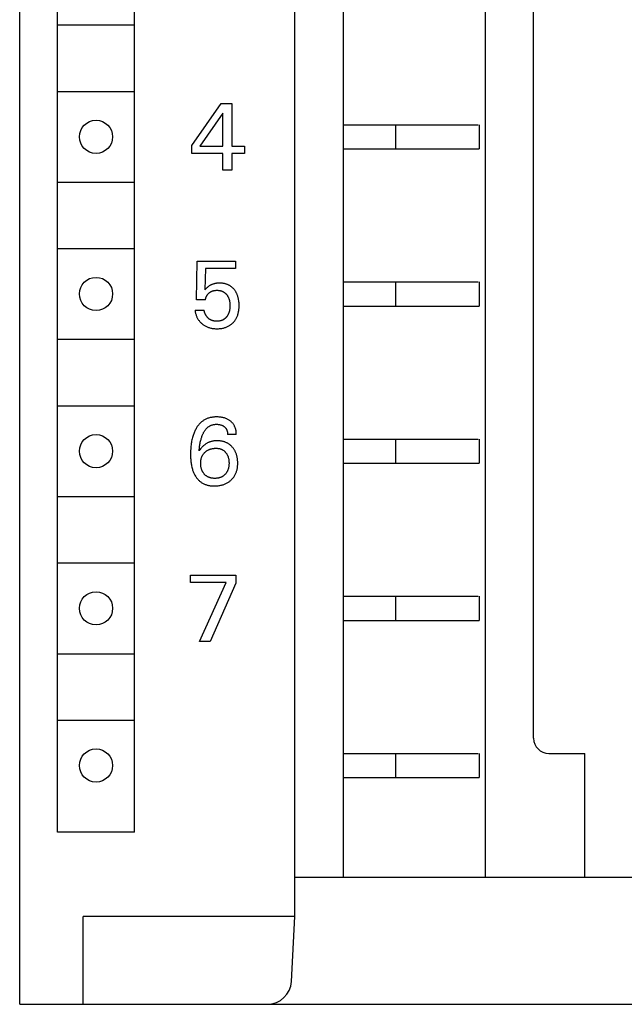
# Model space of a CAD drawing. Extents: x 0 to 594, y 0 to 420.
# Drawn here: x 148 to 168, y 223 to 256 of the extents above; entities that cross this region are included whole.
import ezdxf

# ---------------------------------------------------------------- set-up
doc = ezdxf.new("R2010")
doc.units = 0
doc.header["$LTSCALE"] = 32.67
doc.layers.add('20000_FRONT_O', color=7, linetype='CONTINUOUS')

msp = doc.modelspace()

# ---------------------------------------------------------------- linework, layer by layer
at = {"layer": '20000_FRONT_O', "color": 7, "linetype": 'CONTINUOUS'}
for p, q in [((148.155, 223.103), (148.155, 348.103)), ((157.255, 226.003), (157.255, 345.203)), ((158.855, 281.103), (158.855, 227.303)), ((165.155, 231.903), (165.155, 281.037)), ((149.405, 228.803), (149.405, 280.003)), ((151.955, 228.803), (151.955, 280.003)), ((163.555, 279.653), (163.555, 227.303)), ((149.43, 255.503), (151.93, 255.503)), ((149.43, 253.303), (151.93, 253.303)), ((153.855, 251.518), (154.825, 252.903)), ((154.825, 252.903), (155.173, 252.903)), ((155.173, 252.903), (155.173, 251.493)), ((154.878, 252.589), (154.113, 251.493)), ((154.878, 251.493), (154.878, 252.589)), ((158.855, 252.203), (163.321, 252.203)), ((160.589, 252.202), (160.589, 251.403)), ((163.355, 252.203), (163.355, 251.403)), ((153.855, 251.253), (153.855, 251.518)), ((154.113, 251.493), (154.878, 251.493)), ((155.173, 251.493), (155.589, 251.493)), ((155.589, 251.493), (155.589, 251.253)), ((154.878, 251.253), (153.855, 251.253)), ((154.878, 250.703), (154.878, 251.253)), ((155.173, 251.253), (155.173, 250.703)), ((155.589, 251.253), (155.173, 251.253)), ((158.855, 251.403), (163.355, 251.403)), ((155.173, 250.703), (154.878, 250.703)), ((149.43, 250.303), (151.93, 250.303)), ((149.43, 248.103), (151.93, 248.103)), ((154.005, 246.404), (154.024, 247.69)), ((154.024, 247.69), (155.298, 247.69)), ((155.298, 247.69), (155.298, 247.45)), ((154.3, 247.45), (154.283, 246.742)), ((155.298, 247.45), (154.3, 247.45)), ((154.523, 246.92), (154.506, 246.913)), ((154.541, 246.926), (154.523, 246.92)), ((154.558, 246.932), (154.541, 246.926)), ((154.576, 246.937), (154.558, 246.932)), ((154.594, 246.942), (154.576, 246.937)), ((154.612, 246.946), (154.594, 246.942)), ((154.63, 246.95), (154.612, 246.946)), ((154.65, 246.953), (154.63, 246.95)), ((154.67, 246.956), (154.65, 246.953)), ((154.69, 246.958), (154.67, 246.956)), ((154.71, 246.96), (154.69, 246.958)), ((154.73, 246.961), (154.71, 246.96)), ((154.75, 246.962), (154.73, 246.961)), ((154.771, 246.962), (154.75, 246.962)), ((154.79, 246.962), (154.771, 246.962)), ((154.81, 246.961), (154.79, 246.962)), ((154.83, 246.96), (154.81, 246.961)), ((154.85, 246.958), (154.83, 246.96)), ((154.869, 246.956), (154.85, 246.958)), ((154.889, 246.954), (154.869, 246.956)), ((154.908, 246.95), (154.889, 246.954)), ((154.927, 246.947), (154.908, 246.95)), ((154.947, 246.942), (154.927, 246.947)), ((154.966, 246.937), (154.947, 246.942)), ((154.983, 246.932), (154.966, 246.937)), ((155, 246.927), (154.983, 246.932)), ((155.017, 246.921), (155, 246.927)), ((155.034, 246.914), (155.017, 246.921)), ((158.855, 247.003), (163.321, 247.003)), ((160.589, 247.002), (160.589, 246.203)), ((163.355, 247.003), (163.355, 246.203)), ((154.304, 246.764), (154.283, 246.742)), ((154.325, 246.785), (154.304, 246.764)), ((154.344, 246.804), (154.325, 246.785)), ((154.364, 246.822), (154.344, 246.804)), ((154.381, 246.837), (154.364, 246.822)), ((154.371, 246.586), (154.379, 246.596)), ((154.379, 246.596), (154.388, 246.606)), ((154.4, 246.851), (154.381, 246.837)), ((154.388, 246.606), (154.397, 246.615)), ((154.397, 246.615), (154.406, 246.624)), ((154.414, 246.862), (154.4, 246.851)), ((154.406, 246.624), (154.416, 246.632)), ((154.428, 246.871), (154.414, 246.862)), ((154.416, 246.632), (154.426, 246.641)), ((154.426, 246.641), (154.436, 246.649)), ((154.443, 246.881), (154.428, 246.871)), ((154.436, 246.649), (154.446, 246.656)), ((154.459, 246.89), (154.443, 246.881)), ((154.446, 246.656), (154.457, 246.663)), ((154.457, 246.663), (154.468, 246.67)), ((154.474, 246.898), (154.459, 246.89)), ((154.468, 246.67), (154.479, 246.676)), ((154.49, 246.906), (154.474, 246.898)), ((154.479, 246.676), (154.49, 246.682)), ((154.506, 246.913), (154.49, 246.906)), ((154.49, 246.682), (154.501, 246.688)), ((154.501, 246.688), (154.513, 246.693)), ((154.513, 246.693), (154.525, 246.698)), ((154.525, 246.698), (154.537, 246.702)), ((154.537, 246.702), (154.549, 246.706)), ((154.549, 246.706), (154.562, 246.71)), ((154.562, 246.71), (154.574, 246.713)), ((154.574, 246.713), (154.587, 246.716)), ((154.587, 246.716), (154.603, 246.719)), ((154.603, 246.719), (154.619, 246.721)), ((154.619, 246.721), (154.635, 246.723)), ((154.635, 246.723), (154.651, 246.724)), ((154.651, 246.724), (154.667, 246.725)), ((154.667, 246.725), (154.683, 246.725)), ((154.683, 246.725), (154.698, 246.725)), ((154.698, 246.725), (154.713, 246.724)), ((154.713, 246.724), (154.727, 246.723)), ((154.727, 246.723), (154.742, 246.722)), ((154.742, 246.722), (154.756, 246.72)), ((154.756, 246.72), (154.77, 246.718)), ((154.77, 246.718), (154.785, 246.715)), ((154.785, 246.715), (154.799, 246.712)), ((154.799, 246.712), (154.813, 246.708)), ((154.813, 246.708), (154.826, 246.704)), ((154.826, 246.704), (154.838, 246.7)), ((154.838, 246.7), (154.851, 246.695)), ((154.851, 246.695), (154.863, 246.69)), ((154.863, 246.69), (154.875, 246.684)), ((154.875, 246.684), (154.887, 246.678)), ((154.887, 246.678), (154.899, 246.671)), ((154.899, 246.671), (154.91, 246.664)), ((154.91, 246.664), (154.921, 246.657)), ((154.921, 246.657), (154.932, 246.649)), ((154.932, 246.649), (154.943, 246.641)), ((154.943, 246.641), (154.953, 246.632)), ((154.953, 246.632), (154.963, 246.623)), ((154.963, 246.623), (154.972, 246.613)), ((154.972, 246.613), (154.982, 246.603)), ((154.982, 246.603), (154.991, 246.593)), ((154.991, 246.593), (154.999, 246.583)), ((155.05, 246.907), (155.034, 246.914)), ((155.066, 246.899), (155.05, 246.907)), ((155.082, 246.891), (155.066, 246.899)), ((155.098, 246.882), (155.082, 246.891)), ((155.113, 246.873), (155.098, 246.882)), ((155.128, 246.864), (155.113, 246.873)), ((155.143, 246.853), (155.128, 246.864)), ((155.158, 246.842), (155.143, 246.853)), ((155.172, 246.831), (155.158, 246.842)), ((155.185, 246.819), (155.172, 246.831)), ((155.198, 246.807), (155.185, 246.819)), ((155.211, 246.795), (155.198, 246.807)), ((155.224, 246.782), (155.211, 246.795)), ((155.236, 246.768), (155.224, 246.782)), ((155.248, 246.755), (155.236, 246.768)), ((155.259, 246.741), (155.248, 246.755)), ((155.27, 246.725), (155.259, 246.741)), ((155.281, 246.71), (155.27, 246.725)), ((155.292, 246.694), (155.281, 246.71)), ((155.302, 246.678), (155.292, 246.694)), ((155.311, 246.661), (155.302, 246.678)), ((155.32, 246.644), (155.311, 246.661)), ((155.329, 246.627), (155.32, 246.644)), ((155.337, 246.61), (155.329, 246.627)), ((155.345, 246.593), (155.337, 246.61)), ((154.3, 246.404), (154.005, 246.404)), ((154.3, 246.404), (154.301, 246.417)), ((154.301, 246.417), (154.303, 246.431)), ((154.303, 246.431), (154.306, 246.444)), ((154.306, 246.444), (154.309, 246.457)), ((154.309, 246.457), (154.312, 246.471)), ((154.312, 246.471), (154.316, 246.484)), ((154.316, 246.484), (154.321, 246.497)), ((154.321, 246.497), (154.326, 246.509)), ((154.326, 246.509), (154.331, 246.52)), ((154.331, 246.52), (154.336, 246.532)), ((154.336, 246.532), (154.342, 246.543)), ((154.342, 246.543), (154.349, 246.554)), ((154.349, 246.554), (154.356, 246.565)), ((154.356, 246.565), (154.363, 246.576)), ((154.363, 246.576), (154.371, 246.586)), ((154.999, 246.583), (155.008, 246.572)), ((155.008, 246.572), (155.016, 246.56)), ((155.016, 246.56), (155.025, 246.548)), ((155.025, 246.548), (155.032, 246.536)), ((155.032, 246.536), (155.04, 246.524)), ((155.04, 246.524), (155.047, 246.511)), ((155.047, 246.511), (155.054, 246.498)), ((155.054, 246.498), (155.06, 246.485)), ((155.06, 246.485), (155.066, 246.472)), ((155.066, 246.472), (155.072, 246.458)), ((155.072, 246.458), (155.077, 246.443)), ((155.077, 246.443), (155.082, 246.429)), ((155.082, 246.429), (155.086, 246.414)), ((155.086, 246.414), (155.091, 246.399)), ((155.091, 246.399), (155.094, 246.384)), ((155.094, 246.384), (155.098, 246.369)), ((155.098, 246.369), (155.101, 246.354)), ((155.101, 246.354), (155.104, 246.335)), ((155.104, 246.335), (155.106, 246.315)), ((155.106, 246.315), (155.109, 246.296)), ((155.109, 246.296), (155.11, 246.277)), ((155.11, 246.277), (155.111, 246.257)), ((155.353, 246.572), (155.345, 246.593)), ((155.361, 246.55), (155.353, 246.572)), ((155.368, 246.528), (155.361, 246.55)), ((155.375, 246.507), (155.368, 246.528)), ((155.381, 246.485), (155.375, 246.507)), ((155.387, 246.462), (155.381, 246.485)), ((155.392, 246.44), (155.387, 246.462)), ((155.396, 246.418), (155.392, 246.44)), ((155.402, 246.377), (155.396, 246.418)), ((155.406, 246.345), (155.402, 246.377)), ((155.41, 246.313), (155.406, 246.345)), ((155.412, 246.28), (155.41, 246.313)), ((155.413, 246.248), (155.412, 246.28)), ((153.955, 246.069), (153.958, 246.046)), ((153.955, 246.069), (154.256, 246.069)), ((153.958, 246.046), (153.961, 246.023)), ((153.961, 246.023), (153.965, 246.001)), ((153.965, 246.001), (153.97, 245.978)), ((153.97, 245.978), (153.975, 245.956)), ((153.975, 245.956), (153.981, 245.934)), ((154.258, 246.056), (154.256, 246.069)), ((154.26, 246.043), (154.258, 246.056)), ((154.262, 246.031), (154.26, 246.043)), ((154.265, 246.018), (154.262, 246.031)), ((154.269, 246.006), (154.265, 246.018)), ((154.272, 245.993), (154.269, 246.006)), ((154.276, 245.981), (154.272, 245.993)), ((154.281, 245.969), (154.276, 245.981)), ((154.286, 245.956), (154.281, 245.969)), ((154.291, 245.944), (154.286, 245.956)), ((154.296, 245.933), (154.291, 245.944)), ((155.061, 245.948), (155.055, 245.935)), ((155.066, 245.962), (155.061, 245.948)), ((155.072, 245.976), (155.066, 245.962)), ((155.078, 245.991), (155.072, 245.976)), ((155.082, 246.006), (155.078, 245.991)), ((155.087, 246.021), (155.082, 246.006)), ((155.091, 246.036), (155.087, 246.021)), ((155.095, 246.051), (155.091, 246.036)), ((155.098, 246.066), (155.095, 246.051)), ((155.101, 246.081), (155.098, 246.066)), ((155.104, 246.099), (155.101, 246.081)), ((155.106, 246.118), (155.104, 246.099)), ((155.108, 246.136), (155.106, 246.118)), ((155.11, 246.156), (155.108, 246.136)), ((155.111, 246.177), (155.11, 246.156)), ((155.111, 246.257), (155.112, 246.238)), ((155.112, 246.198), (155.111, 246.177)), ((155.112, 246.238), (155.112, 246.218)), ((155.112, 246.218), (155.112, 246.198)), ((155.374, 245.929), (155.381, 245.953)), ((155.381, 245.953), (155.387, 245.976)), ((155.387, 245.976), (155.392, 246)), ((155.392, 246), (155.397, 246.027)), ((155.397, 246.027), (155.402, 246.053)), ((155.402, 246.053), (155.405, 246.08)), ((155.405, 246.08), (155.408, 246.107)), ((155.408, 246.107), (155.41, 246.134)), ((155.41, 246.134), (155.412, 246.161)), ((155.412, 246.161), (155.413, 246.188)), ((155.413, 246.215), (155.413, 246.248)), ((155.413, 246.188), (155.413, 246.215)), ((158.855, 246.203), (163.355, 246.203)), ((153.981, 245.934), (153.988, 245.912)), ((153.988, 245.912), (153.996, 245.89)), ((153.996, 245.89), (154.003, 245.87)), ((154.003, 245.87), (154.011, 245.85)), ((154.011, 245.85), (154.02, 245.83)), ((154.02, 245.83), (154.03, 245.811)), ((154.03, 245.811), (154.04, 245.792)), ((154.04, 245.792), (154.051, 245.774)), ((154.051, 245.774), (154.062, 245.756)), ((154.062, 245.756), (154.075, 245.738)), ((154.075, 245.738), (154.087, 245.721)), ((154.087, 245.721), (154.101, 245.704)), ((154.101, 245.704), (154.115, 245.688)), ((154.115, 245.688), (154.129, 245.672)), ((154.129, 245.672), (154.144, 245.656)), ((154.144, 245.656), (154.16, 245.641)), ((154.16, 245.641), (154.176, 245.627)), ((154.176, 245.627), (154.192, 245.613)), ((154.302, 245.921), (154.296, 245.933)), ((154.309, 245.909), (154.302, 245.921)), ((154.315, 245.898), (154.309, 245.909)), ((154.322, 245.887), (154.315, 245.898)), ((154.329, 245.876), (154.322, 245.887)), ((154.337, 245.865), (154.329, 245.876)), ((154.345, 245.855), (154.337, 245.865)), ((154.353, 245.845), (154.345, 245.855)), ((154.361, 245.835), (154.353, 245.845)), ((154.369, 245.826), (154.361, 245.835)), ((154.378, 245.816), (154.369, 245.826)), ((154.387, 245.808), (154.378, 245.816)), ((154.396, 245.799), (154.387, 245.808)), ((154.406, 245.791), (154.396, 245.799)), ((154.416, 245.783), (154.406, 245.791)), ((154.426, 245.775), (154.416, 245.783)), ((154.436, 245.768), (154.426, 245.775)), ((154.447, 245.761), (154.436, 245.768)), ((154.457, 245.755), (154.447, 245.761)), ((154.468, 245.749), (154.457, 245.755)), ((154.479, 245.743), (154.468, 245.749)), ((154.491, 245.737), (154.479, 245.743)), ((154.503, 245.732), (154.491, 245.737)), ((154.515, 245.728), (154.503, 245.732)), ((154.528, 245.724), (154.515, 245.728)), ((154.54, 245.72), (154.528, 245.724)), ((154.553, 245.717), (154.54, 245.72)), ((154.566, 245.714), (154.553, 245.717)), ((154.578, 245.711), (154.566, 245.714)), ((154.591, 245.709), (154.578, 245.711)), ((154.604, 245.707), (154.591, 245.709)), ((154.618, 245.705), (154.604, 245.707)), ((154.631, 245.704), (154.618, 245.705)), ((154.644, 245.703), (154.631, 245.704)), ((154.657, 245.703), (154.644, 245.703)), ((154.67, 245.702), (154.657, 245.703)), ((154.683, 245.702), (154.67, 245.702)), ((154.698, 245.702), (154.683, 245.702)), ((154.713, 245.703), (154.698, 245.702)), ((154.728, 245.704), (154.713, 245.703)), ((154.742, 245.705), (154.728, 245.704)), ((154.757, 245.707), (154.742, 245.705)), ((154.771, 245.71), (154.757, 245.707)), ((154.786, 245.712), (154.771, 245.71)), ((154.8, 245.716), (154.786, 245.712)), ((154.814, 245.72), (154.8, 245.716)), ((154.825, 245.723), (154.814, 245.72)), ((154.837, 245.727), (154.825, 245.723)), ((154.848, 245.732), (154.837, 245.727)), ((154.859, 245.736), (154.848, 245.732)), ((154.87, 245.741), (154.859, 245.736)), ((154.881, 245.747), (154.87, 245.741)), ((154.892, 245.753), (154.881, 245.747)), ((154.902, 245.759), (154.892, 245.753)), ((154.913, 245.765), (154.902, 245.759)), ((154.923, 245.772), (154.913, 245.765)), ((154.932, 245.78), (154.923, 245.772)), ((154.942, 245.787), (154.932, 245.78)), ((154.951, 245.795), (154.942, 245.787)), ((154.961, 245.804), (154.951, 245.795)), ((154.969, 245.812), (154.961, 245.804)), ((154.978, 245.821), (154.969, 245.812)), ((154.986, 245.831), (154.978, 245.821)), ((154.994, 245.84), (154.986, 245.831)), ((155.002, 245.85), (154.994, 245.84)), ((155.009, 245.86), (155.002, 245.85)), ((155.018, 245.872), (155.009, 245.86)), ((155.026, 245.884), (155.018, 245.872)), ((155.034, 245.896), (155.026, 245.884)), ((155.041, 245.909), (155.034, 245.896)), ((155.048, 245.922), (155.041, 245.909)), ((155.055, 245.935), (155.048, 245.922)), ((155.162, 245.606), (155.178, 245.619)), ((155.178, 245.619), (155.193, 245.633)), ((155.193, 245.633), (155.208, 245.648)), ((155.208, 245.648), (155.223, 245.663)), ((155.223, 245.663), (155.238, 245.681)), ((155.238, 245.681), (155.253, 245.698)), ((155.253, 245.698), (155.268, 245.717)), ((155.268, 245.717), (155.281, 245.736)), ((155.281, 245.736), (155.294, 245.755)), ((155.294, 245.755), (155.306, 245.775)), ((155.306, 245.775), (155.318, 245.795)), ((155.318, 245.795), (155.329, 245.816)), ((155.329, 245.816), (155.339, 245.838)), ((155.339, 245.838), (155.349, 245.86)), ((155.349, 245.86), (155.358, 245.883)), ((155.358, 245.883), (155.366, 245.906)), ((155.366, 245.906), (155.374, 245.929)), ((154.192, 245.613), (154.211, 245.598)), ((154.211, 245.598), (154.231, 245.584)), ((154.231, 245.584), (154.25, 245.571)), ((154.25, 245.571), (154.271, 245.558)), ((154.271, 245.558), (154.292, 245.546)), ((154.292, 245.546), (154.313, 245.535)), ((154.313, 245.535), (154.334, 245.524)), ((154.334, 245.524), (154.357, 245.514)), ((154.357, 245.514), (154.38, 245.505)), ((154.38, 245.505), (154.403, 245.496)), ((154.403, 245.496), (154.426, 245.489)), ((154.426, 245.489), (154.45, 245.482)), ((154.45, 245.482), (154.474, 245.476)), ((154.474, 245.476), (154.498, 245.471)), ((154.498, 245.471), (154.524, 245.466)), ((154.524, 245.466), (154.55, 245.462)), ((154.55, 245.462), (154.577, 245.458)), ((154.577, 245.458), (154.603, 245.456)), ((154.603, 245.456), (154.63, 245.454)), ((154.63, 245.454), (154.657, 245.453)), ((154.657, 245.453), (154.683, 245.453)), ((154.683, 245.453), (154.71, 245.453)), ((154.71, 245.453), (154.737, 245.454)), ((154.737, 245.454), (154.764, 245.456)), ((154.764, 245.456), (154.79, 245.458)), ((154.79, 245.458), (154.817, 245.461)), ((154.817, 245.461), (154.843, 245.465)), ((154.843, 245.465), (154.87, 245.47)), ((154.87, 245.47), (154.896, 245.476)), ((154.896, 245.476), (154.919, 245.482)), ((154.919, 245.482), (154.943, 245.489)), ((154.943, 245.489), (154.966, 245.496)), ((154.966, 245.496), (154.988, 245.505)), ((154.988, 245.505), (155.011, 245.514)), ((155.011, 245.514), (155.033, 245.524)), ((155.033, 245.524), (155.054, 245.535)), ((155.054, 245.535), (155.076, 245.546)), ((155.076, 245.546), (155.094, 245.557)), ((155.094, 245.557), (155.111, 245.568)), ((155.111, 245.568), (155.129, 245.58)), ((155.129, 245.58), (155.145, 245.593)), ((155.145, 245.593), (155.162, 245.606)), ((149.43, 245.103), (151.93, 245.103)), ((149.43, 242.903), (151.93, 242.903)), ((154.169, 242.369), (154.151, 242.353)), ((154.188, 242.384), (154.169, 242.369)), ((154.208, 242.399), (154.188, 242.384)), ((154.228, 242.413), (154.208, 242.399)), ((154.248, 242.426), (154.228, 242.413)), ((154.269, 242.439), (154.248, 242.426)), ((154.291, 242.45), (154.269, 242.439)), ((154.313, 242.461), (154.291, 242.45)), ((154.335, 242.472), (154.313, 242.461)), ((154.357, 242.481), (154.335, 242.472)), ((154.38, 242.49), (154.357, 242.481)), ((154.405, 242.498), (154.38, 242.49)), ((154.43, 242.506), (154.405, 242.498)), ((154.456, 242.512), (154.43, 242.506)), ((154.481, 242.518), (154.456, 242.512)), ((154.507, 242.522), (154.481, 242.518)), ((154.533, 242.526), (154.507, 242.522)), ((154.559, 242.53), (154.533, 242.526)), ((154.586, 242.532), (154.559, 242.53)), ((154.612, 242.534), (154.586, 242.532)), ((154.638, 242.535), (154.612, 242.534)), ((154.664, 242.535), (154.638, 242.535)), ((154.695, 242.535), (154.664, 242.535)), ((154.726, 242.534), (154.695, 242.535)), ((154.756, 242.532), (154.726, 242.534)), ((154.787, 242.529), (154.756, 242.532)), ((154.817, 242.525), (154.787, 242.529)), ((154.847, 242.52), (154.817, 242.525)), ((154.874, 242.514), (154.847, 242.52)), ((154.9, 242.508), (154.874, 242.514)), ((154.927, 242.5), (154.9, 242.508)), ((154.953, 242.492), (154.927, 242.5)), ((154.978, 242.483), (154.953, 242.492)), ((155.003, 242.472), (154.978, 242.483)), ((155.023, 242.463), (155.003, 242.472)), ((155.042, 242.453), (155.023, 242.463)), ((155.061, 242.443), (155.042, 242.453)), ((155.08, 242.431), (155.061, 242.443)), ((155.098, 242.419), (155.08, 242.431)), ((155.115, 242.407), (155.098, 242.419)), ((155.132, 242.393), (155.115, 242.407)), ((155.147, 242.381), (155.132, 242.393)), ((155.162, 242.367), (155.147, 242.381)), ((155.176, 242.353), (155.162, 242.367)), ((153.935, 242.04), (153.923, 242.01)), ((153.948, 242.068), (153.935, 242.04)), ((153.962, 242.097), (153.948, 242.068)), ((153.977, 242.125), (153.962, 242.097)), ((153.99, 242.148), (153.977, 242.125)), ((154.003, 242.171), (153.99, 242.148)), ((154.017, 242.193), (154.003, 242.171)), ((154.031, 242.215), (154.017, 242.193)), ((154.046, 242.236), (154.031, 242.215)), ((154.062, 242.257), (154.046, 242.236)), ((154.079, 242.278), (154.062, 242.257)), ((154.096, 242.297), (154.079, 242.278)), ((154.113, 242.317), (154.096, 242.297)), ((154.132, 242.335), (154.113, 242.317)), ((154.151, 242.353), (154.132, 242.335)), ((154.24, 242.017), (154.25, 242.034)), ((154.25, 242.034), (154.259, 242.05)), ((154.259, 242.05), (154.269, 242.066)), ((154.269, 242.066), (154.279, 242.082)), ((154.279, 242.082), (154.29, 242.097)), ((154.29, 242.097), (154.302, 242.112)), ((154.302, 242.112), (154.314, 242.127)), ((154.314, 242.127), (154.326, 242.141)), ((154.326, 242.141), (154.339, 242.155)), ((154.339, 242.155), (154.349, 242.166)), ((154.349, 242.166), (154.36, 242.176)), ((154.36, 242.176), (154.372, 242.186)), ((154.372, 242.186), (154.383, 242.196)), ((154.383, 242.196), (154.395, 242.205)), ((154.395, 242.205), (154.407, 242.214)), ((154.407, 242.214), (154.42, 242.222)), ((154.42, 242.222), (154.432, 242.23)), ((154.432, 242.23), (154.445, 242.238)), ((154.445, 242.238), (154.459, 242.245)), ((154.459, 242.245), (154.472, 242.252)), ((154.472, 242.252), (154.486, 242.258)), ((154.486, 242.258), (154.501, 242.264)), ((154.501, 242.264), (154.517, 242.269)), ((154.517, 242.269), (154.533, 242.274)), ((154.533, 242.274), (154.549, 242.278)), ((154.549, 242.278), (154.565, 242.282)), ((154.565, 242.282), (154.581, 242.285)), ((154.581, 242.285), (154.598, 242.287)), ((154.598, 242.287), (154.615, 242.289)), ((154.615, 242.289), (154.631, 242.291)), ((154.631, 242.291), (154.648, 242.292)), ((154.648, 242.292), (154.664, 242.292)), ((154.664, 242.292), (154.682, 242.292)), ((154.682, 242.292), (154.699, 242.291)), ((154.699, 242.291), (154.717, 242.29)), ((154.717, 242.29), (154.734, 242.288)), ((154.734, 242.288), (154.752, 242.286)), ((154.752, 242.286), (154.769, 242.283)), ((154.769, 242.283), (154.784, 242.279)), ((154.784, 242.279), (154.799, 242.275)), ((154.799, 242.275), (154.814, 242.271)), ((154.814, 242.271), (154.828, 242.266)), ((154.828, 242.266), (154.843, 242.26)), ((154.843, 242.26), (154.857, 242.254)), ((154.857, 242.254), (154.87, 242.247)), ((154.87, 242.247), (154.883, 242.24)), ((154.883, 242.24), (154.895, 242.233)), ((154.895, 242.233), (154.907, 242.224)), ((154.907, 242.224), (154.918, 242.216)), ((154.918, 242.216), (154.929, 242.206)), ((154.929, 242.206), (154.939, 242.198)), ((154.939, 242.198), (154.948, 242.189)), ((154.948, 242.189), (154.957, 242.179)), ((154.957, 242.179), (154.965, 242.17)), ((154.965, 242.17), (154.973, 242.16)), ((154.973, 242.16), (154.98, 242.149)), ((154.98, 242.149), (154.987, 242.139)), ((154.987, 242.139), (154.993, 242.127)), ((154.993, 242.127), (154.999, 242.116)), ((154.999, 242.116), (155.004, 242.104)), ((155.004, 242.104), (155.009, 242.091)), ((155.009, 242.091), (155.014, 242.079)), ((155.014, 242.079), (155.018, 242.067)), ((155.018, 242.067), (155.021, 242.054)), ((155.021, 242.054), (155.024, 242.039)), ((155.024, 242.039), (155.027, 242.025)), ((155.189, 242.339), (155.176, 242.353)), ((155.202, 242.324), (155.189, 242.339)), ((155.214, 242.309), (155.202, 242.324)), ((155.226, 242.293), (155.214, 242.309)), ((155.237, 242.276), (155.226, 242.293)), ((155.247, 242.259), (155.237, 242.276)), ((155.257, 242.242), (155.247, 242.259)), ((155.266, 242.224), (155.257, 242.242)), ((155.274, 242.206), (155.266, 242.224)), ((155.282, 242.187), (155.274, 242.206)), ((155.288, 242.168), (155.282, 242.187)), ((155.294, 242.149), (155.288, 242.168)), ((155.3, 242.129), (155.294, 242.149)), ((155.306, 242.104), (155.3, 242.129)), ((155.311, 242.079), (155.306, 242.104)), ((155.315, 242.054), (155.311, 242.079)), ((155.318, 242.028), (155.315, 242.054)), ((153.843, 241.733), (153.836, 241.693)), ((153.852, 241.773), (153.843, 241.733)), ((153.861, 241.812), (153.852, 241.773)), ((153.871, 241.852), (153.861, 241.812)), ((153.882, 241.891), (153.871, 241.852)), ((153.891, 241.921), (153.882, 241.891)), ((153.901, 241.951), (153.891, 241.921)), ((153.912, 241.981), (153.901, 241.951)), ((153.923, 242.01), (153.912, 241.981)), ((154.13, 241.699), (154.137, 241.73)), ((154.137, 241.73), (154.145, 241.762)), ((154.145, 241.762), (154.153, 241.793)), ((154.153, 241.793), (154.162, 241.824)), ((154.162, 241.824), (154.169, 241.847)), ((154.169, 241.847), (154.177, 241.87)), ((154.177, 241.87), (154.185, 241.893)), ((154.185, 241.893), (154.194, 241.916)), ((154.194, 241.916), (154.203, 241.939)), ((154.203, 241.939), (154.213, 241.961)), ((154.213, 241.961), (154.223, 241.983)), ((154.223, 241.983), (154.232, 242)), ((154.232, 242), (154.24, 242.017)), ((154.447, 241.709), (154.428, 241.701)), ((154.467, 241.715), (154.447, 241.709)), ((154.488, 241.722), (154.467, 241.715)), ((154.508, 241.727), (154.488, 241.722)), ((154.529, 241.732), (154.508, 241.727)), ((154.551, 241.736), (154.529, 241.732)), ((154.572, 241.74), (154.551, 241.736)), ((154.594, 241.743), (154.572, 241.74)), ((154.615, 241.745), (154.594, 241.743)), ((154.637, 241.746), (154.615, 241.745)), ((154.658, 241.747), (154.637, 241.746)), ((154.68, 241.748), (154.658, 241.747)), ((154.702, 241.748), (154.68, 241.748)), ((154.725, 241.747), (154.702, 241.748)), ((154.747, 241.746), (154.725, 241.747)), ((154.769, 241.744), (154.747, 241.746)), ((154.792, 241.741), (154.769, 241.744)), ((154.814, 241.738), (154.792, 241.741)), ((154.836, 241.734), (154.814, 241.738)), ((154.858, 241.73), (154.836, 241.734)), ((154.879, 241.724), (154.858, 241.73)), ((154.899, 241.719), (154.879, 241.724)), ((154.919, 241.713), (154.899, 241.719)), ((154.938, 241.706), (154.919, 241.713)), ((155.027, 242.025), (155.029, 242.01)), ((155.029, 242.01), (155.031, 241.996)), ((155.031, 241.996), (155.032, 241.981)), ((155.032, 241.981), (155.032, 241.967)), ((155.032, 241.967), (155.032, 241.952)), ((155.321, 241.952), (155.032, 241.952)), ((155.32, 242.003), (155.318, 242.028)), ((155.321, 241.977), (155.32, 242.003)), ((155.321, 241.952), (155.321, 241.977)), ((158.855, 241.803), (163.321, 241.803)), ((160.589, 241.802), (160.589, 241.003)), ((163.355, 241.803), (163.355, 241.003)), ((153.807, 241.384), (153.806, 241.339)), ((153.808, 241.43), (153.807, 241.384)), ((153.811, 241.476), (153.808, 241.43)), ((153.815, 241.522), (153.811, 241.476)), ((153.819, 241.568), (153.815, 241.522)), ((153.824, 241.613), (153.819, 241.568)), ((153.83, 241.653), (153.824, 241.613)), ((153.836, 241.693), (153.83, 241.653)), ((154.094, 241.419), (154.097, 241.455)), ((154.104, 241.434), (154.094, 241.419)), ((154.097, 241.455), (154.1, 241.491)), ((154.1, 241.491), (154.104, 241.527)), ((154.104, 241.527), (154.108, 241.563)), ((154.114, 241.449), (154.104, 241.434)), ((154.108, 241.563), (154.113, 241.6)), ((154.113, 241.6), (154.119, 241.635)), ((154.137, 241.48), (154.114, 241.449)), ((154.119, 241.635), (154.124, 241.667)), ((154.124, 241.667), (154.13, 241.699)), ((154.164, 241.511), (154.137, 241.48)), ((154.179, 241.527), (154.164, 241.511)), ((154.195, 241.543), (154.179, 241.527)), ((154.211, 241.559), (154.195, 241.543)), ((154.227, 241.574), (154.211, 241.559)), ((154.244, 241.589), (154.227, 241.574)), ((154.261, 241.603), (154.244, 241.589)), ((154.279, 241.617), (154.261, 241.603)), ((154.297, 241.63), (154.279, 241.617)), ((154.316, 241.643), (154.297, 241.63)), ((154.297, 241.38), (154.309, 241.39)), ((154.309, 241.39), (154.322, 241.399)), ((154.333, 241.654), (154.316, 241.643)), ((154.322, 241.399), (154.335, 241.409)), ((154.352, 241.664), (154.333, 241.654)), ((154.335, 241.409), (154.348, 241.417)), ((154.348, 241.417), (154.361, 241.426)), ((154.37, 241.675), (154.352, 241.664)), ((154.361, 241.426), (154.375, 241.434)), ((154.389, 241.684), (154.37, 241.675)), ((154.375, 241.434), (154.388, 241.441)), ((154.388, 241.441), (154.403, 241.448)), ((154.408, 241.693), (154.389, 241.684)), ((154.403, 241.448), (154.418, 241.455)), ((154.428, 241.701), (154.408, 241.693)), ((154.418, 241.455), (154.433, 241.461)), ((154.433, 241.461), (154.449, 241.466)), ((154.449, 241.466), (154.464, 241.472)), ((154.464, 241.472), (154.48, 241.476)), ((154.48, 241.476), (154.496, 241.48)), ((154.496, 241.48), (154.512, 241.484)), ((154.512, 241.484), (154.53, 241.488)), ((154.53, 241.488), (154.548, 241.491)), ((154.548, 241.491), (154.566, 241.493)), ((154.566, 241.493), (154.584, 241.495)), ((154.584, 241.495), (154.602, 241.497)), ((154.602, 241.497), (154.62, 241.498)), ((154.62, 241.498), (154.638, 241.498)), ((154.638, 241.498), (154.657, 241.498)), ((154.657, 241.498), (154.673, 241.498)), ((154.673, 241.498), (154.689, 241.497)), ((154.689, 241.497), (154.705, 241.496)), ((154.705, 241.496), (154.721, 241.494)), ((154.721, 241.494), (154.737, 241.492)), ((154.737, 241.492), (154.753, 241.489)), ((154.753, 241.489), (154.769, 241.486)), ((154.769, 241.486), (154.784, 241.482)), ((154.784, 241.482), (154.797, 241.478)), ((154.797, 241.478), (154.809, 241.474)), ((154.809, 241.474), (154.822, 241.47)), ((154.822, 241.47), (154.834, 241.465)), ((154.834, 241.465), (154.846, 241.459)), ((154.846, 241.459), (154.857, 241.453)), ((154.857, 241.453), (154.869, 241.447)), ((154.869, 241.447), (154.88, 241.44)), ((154.88, 241.44), (154.891, 241.433)), ((154.891, 241.433), (154.903, 241.425)), ((154.903, 241.425), (154.915, 241.416)), ((154.915, 241.416), (154.926, 241.406)), ((154.926, 241.406), (154.937, 241.396)), ((154.937, 241.396), (154.947, 241.386)), ((154.957, 241.699), (154.938, 241.706)), ((154.947, 241.386), (154.957, 241.375)), ((154.976, 241.691), (154.957, 241.699)), ((154.995, 241.683), (154.976, 241.691)), ((155.013, 241.674), (154.995, 241.683)), ((155.031, 241.664), (155.013, 241.674)), ((155.049, 241.654), (155.031, 241.664)), ((155.066, 241.643), (155.049, 241.654)), ((155.083, 241.631), (155.066, 241.643)), ((155.099, 241.619), (155.083, 241.631)), ((155.115, 241.607), (155.099, 241.619)), ((155.131, 241.593), (155.115, 241.607)), ((155.146, 241.58), (155.131, 241.593)), ((155.16, 241.566), (155.146, 241.58)), ((155.175, 241.551), (155.16, 241.566)), ((155.188, 241.536), (155.175, 241.551)), ((155.201, 241.521), (155.188, 241.536)), ((155.214, 241.505), (155.201, 241.521)), ((155.226, 241.49), (155.214, 241.505)), ((155.237, 241.473), (155.226, 241.49)), ((155.249, 241.457), (155.237, 241.473)), ((155.259, 241.44), (155.249, 241.457)), ((155.269, 241.423), (155.259, 241.44)), ((155.279, 241.406), (155.269, 241.423)), ((155.288, 241.388), (155.279, 241.406)), ((155.298, 241.367), (155.288, 241.388)), ((153.806, 241.339), (153.805, 241.293)), ((153.805, 241.293), (153.806, 241.253)), ((153.806, 241.253), (153.807, 241.213)), ((153.807, 241.213), (153.809, 241.173)), ((153.809, 241.173), (153.811, 241.133)), ((153.811, 241.133), (153.814, 241.094)), ((153.814, 241.094), (153.818, 241.054)), ((154.143, 241.042), (154.144, 241.06)), ((154.144, 241.06), (154.146, 241.078)), ((154.146, 241.078), (154.148, 241.096)), ((154.148, 241.096), (154.151, 241.113)), ((154.151, 241.113), (154.154, 241.131)), ((154.154, 241.131), (154.158, 241.149)), ((154.158, 241.149), (154.162, 241.164)), ((154.162, 241.164), (154.167, 241.18)), ((154.167, 241.18), (154.172, 241.196)), ((154.172, 241.196), (154.178, 241.211)), ((154.178, 241.211), (154.184, 241.226)), ((154.184, 241.226), (154.191, 241.241)), ((154.191, 241.241), (154.198, 241.255)), ((154.198, 241.255), (154.206, 241.27)), ((154.206, 241.27), (154.214, 241.283)), ((154.214, 241.283), (154.223, 241.297)), ((154.223, 241.297), (154.232, 241.31)), ((154.232, 241.31), (154.242, 241.322)), ((154.242, 241.322), (154.252, 241.335)), ((154.252, 241.335), (154.263, 241.346)), ((154.263, 241.346), (154.274, 241.358)), ((154.274, 241.358), (154.286, 241.369)), ((154.286, 241.369), (154.297, 241.38)), ((154.957, 241.375), (154.967, 241.363)), ((154.967, 241.363), (154.976, 241.352)), ((154.976, 241.352), (154.986, 241.339)), ((154.986, 241.339), (154.995, 241.326)), ((154.995, 241.326), (155.004, 241.312)), ((155.004, 241.312), (155.012, 241.298)), ((155.012, 241.298), (155.02, 241.284)), ((155.02, 241.284), (155.027, 241.269)), ((155.027, 241.269), (155.033, 241.255)), ((155.033, 241.255), (155.04, 241.239)), ((155.04, 241.239), (155.046, 241.222)), ((155.046, 241.222), (155.051, 241.206)), ((155.051, 241.206), (155.056, 241.19)), ((155.056, 241.19), (155.061, 241.173)), ((155.061, 241.173), (155.064, 241.156)), ((155.064, 241.156), (155.068, 241.139)), ((155.068, 241.139), (155.071, 241.12)), ((155.071, 241.12), (155.074, 241.101)), ((155.074, 241.101), (155.076, 241.082)), ((155.076, 241.082), (155.077, 241.063)), ((155.077, 241.063), (155.078, 241.044)), ((155.307, 241.346), (155.298, 241.367)), ((155.316, 241.324), (155.307, 241.346)), ((155.323, 241.302), (155.316, 241.324)), ((155.33, 241.28), (155.323, 241.302)), ((155.337, 241.257), (155.33, 241.28)), ((155.343, 241.235), (155.337, 241.257)), ((155.348, 241.212), (155.343, 241.235)), ((155.353, 241.187), (155.348, 241.212)), ((155.357, 241.162), (155.353, 241.187)), ((155.36, 241.137), (155.357, 241.162)), ((155.363, 241.111), (155.36, 241.137)), ((155.365, 241.086), (155.363, 241.111)), ((155.366, 241.06), (155.365, 241.086)), ((155.367, 241.034), (155.366, 241.06)), ((153.818, 241.054), (153.823, 241.015)), ((153.823, 241.015), (153.829, 240.98)), ((153.829, 240.98), (153.834, 240.946)), ((153.834, 240.946), (153.841, 240.912)), ((153.841, 240.912), (153.849, 240.878)), ((153.849, 240.878), (153.857, 240.844)), ((153.857, 240.844), (153.867, 240.81)), ((153.867, 240.81), (153.877, 240.777)), ((153.877, 240.777), (153.886, 240.751)), ((153.886, 240.751), (153.896, 240.726)), ((154.142, 241.024), (154.143, 241.042)), ((154.142, 241.006), (154.142, 241.024)), ((154.142, 240.986), (154.142, 241.006)), ((154.143, 240.966), (154.142, 240.986)), ((154.144, 240.945), (154.143, 240.966)), ((154.146, 240.925), (154.144, 240.945)), ((154.149, 240.906), (154.146, 240.925)), ((154.152, 240.886), (154.149, 240.906)), ((154.155, 240.866), (154.152, 240.886)), ((154.159, 240.85), (154.155, 240.866)), ((154.163, 240.835), (154.159, 240.85)), ((154.167, 240.82), (154.163, 240.835)), ((154.172, 240.805), (154.167, 240.82)), ((154.177, 240.79), (154.172, 240.805)), ((154.183, 240.775), (154.177, 240.79)), ((154.189, 240.76), (154.183, 240.775)), ((154.195, 240.746), (154.189, 240.76)), ((154.202, 240.732), (154.195, 240.746)), ((154.21, 240.719), (154.202, 240.732)), ((155.019, 240.73), (155.012, 240.717)), ((155.026, 240.744), (155.019, 240.73)), ((155.033, 240.758), (155.026, 240.744)), ((155.039, 240.773), (155.033, 240.758)), ((155.044, 240.788), (155.039, 240.773)), ((155.05, 240.803), (155.044, 240.788)), ((155.054, 240.818), (155.05, 240.803)), ((155.059, 240.833), (155.054, 240.818)), ((155.062, 240.849), (155.059, 240.833)), ((155.066, 240.864), (155.062, 240.849)), ((155.07, 240.884), (155.066, 240.864)), ((155.073, 240.904), (155.07, 240.884)), ((155.075, 240.925), (155.073, 240.904)), ((155.077, 240.945), (155.075, 240.925)), ((155.078, 240.965), (155.077, 240.945)), ((155.078, 241.044), (155.079, 241.025)), ((155.079, 240.985), (155.078, 240.965)), ((155.079, 241.025), (155.079, 241.006)), ((155.079, 241.006), (155.079, 240.985)), ((155.323, 240.718), (155.331, 240.742)), ((155.331, 240.742), (155.338, 240.766)), ((155.338, 240.766), (155.344, 240.79)), ((155.344, 240.79), (155.35, 240.817)), ((155.35, 240.817), (155.355, 240.844)), ((155.355, 240.844), (155.359, 240.871)), ((155.359, 240.871), (155.362, 240.899)), ((155.362, 240.899), (155.365, 240.926)), ((155.365, 240.926), (155.366, 240.954)), ((155.366, 240.954), (155.367, 240.981)), ((155.368, 241.009), (155.367, 241.034)), ((155.367, 240.981), (155.368, 241.009)), ((158.855, 241.003), (163.355, 241.003)), ((153.896, 240.726), (153.906, 240.701)), ((153.906, 240.701), (153.917, 240.676)), ((153.917, 240.676), (153.928, 240.652)), ((153.928, 240.652), (153.941, 240.627)), ((153.941, 240.627), (153.954, 240.604)), ((153.954, 240.604), (153.967, 240.58)), ((153.967, 240.58), (153.98, 240.56)), ((153.98, 240.56), (153.994, 240.54)), ((153.994, 240.54), (154.008, 240.52)), ((154.008, 240.52), (154.023, 240.501)), ((154.023, 240.501), (154.038, 240.482)), ((154.038, 240.482), (154.054, 240.464)), ((154.054, 240.464), (154.071, 240.447)), ((154.071, 240.447), (154.088, 240.43)), ((154.088, 240.43), (154.106, 240.414)), ((154.106, 240.414), (154.125, 240.398)), ((154.217, 240.706), (154.21, 240.719)), ((154.225, 240.693), (154.217, 240.706)), ((154.234, 240.681), (154.225, 240.693)), ((154.243, 240.669), (154.234, 240.681)), ((154.252, 240.657), (154.243, 240.669)), ((154.262, 240.646), (154.252, 240.657)), ((154.273, 240.634), (154.262, 240.646)), ((154.284, 240.623), (154.273, 240.634)), ((154.295, 240.612), (154.284, 240.623)), ((154.307, 240.602), (154.295, 240.612)), ((154.319, 240.592), (154.307, 240.602)), ((154.331, 240.583), (154.319, 240.592)), ((154.344, 240.574), (154.331, 240.583)), ((154.357, 240.566), (154.344, 240.574)), ((154.371, 240.558), (154.357, 240.566)), ((154.384, 240.551), (154.371, 240.558)), ((154.399, 240.544), (154.384, 240.551)), ((154.413, 240.538), (154.399, 240.544)), ((154.428, 240.532), (154.413, 240.538)), ((154.443, 240.527), (154.428, 240.532)), ((154.458, 240.522), (154.443, 240.527)), ((154.473, 240.518), (154.458, 240.522)), ((154.49, 240.514), (154.473, 240.518)), ((154.507, 240.511), (154.49, 240.514)), ((154.524, 240.508), (154.507, 240.511)), ((154.541, 240.506), (154.524, 240.508)), ((154.558, 240.504), (154.541, 240.506)), ((154.575, 240.503), (154.558, 240.504)), ((154.593, 240.502), (154.575, 240.503)), ((154.61, 240.502), (154.593, 240.502)), ((154.627, 240.502), (154.61, 240.502)), ((154.645, 240.503), (154.627, 240.502)), ((154.662, 240.504), (154.645, 240.503)), ((154.68, 240.506), (154.662, 240.504)), ((154.697, 240.508), (154.68, 240.506)), ((154.714, 240.511), (154.697, 240.508)), ((154.731, 240.514), (154.714, 240.511)), ((154.748, 240.518), (154.731, 240.514)), ((154.764, 240.522), (154.748, 240.518)), ((154.779, 240.527), (154.764, 240.522)), ((154.794, 240.532), (154.779, 240.527)), ((154.808, 240.537), (154.794, 240.532)), ((154.823, 240.543), (154.808, 240.537)), ((154.837, 240.55), (154.823, 240.543)), ((154.851, 240.557), (154.837, 240.55)), ((154.865, 240.565), (154.851, 240.557)), ((154.877, 240.573), (154.865, 240.565)), ((154.889, 240.581), (154.877, 240.573)), ((154.901, 240.59), (154.889, 240.581)), ((154.912, 240.599), (154.901, 240.59)), ((154.924, 240.608), (154.912, 240.599)), ((154.934, 240.618), (154.924, 240.608)), ((154.945, 240.629), (154.934, 240.618)), ((154.959, 240.644), (154.945, 240.629)), ((154.969, 240.655), (154.959, 240.644)), ((154.978, 240.667), (154.969, 240.655)), ((154.987, 240.679), (154.978, 240.667)), ((154.996, 240.692), (154.987, 240.679)), ((155.004, 240.704), (154.996, 240.692)), ((155.012, 240.717), (155.004, 240.704)), ((155.08, 240.392), (155.099, 240.407)), ((155.099, 240.407), (155.118, 240.422)), ((155.118, 240.422), (155.137, 240.437)), ((155.137, 240.437), (155.155, 240.454)), ((155.155, 240.454), (155.172, 240.471)), ((155.172, 240.471), (155.188, 240.488)), ((155.188, 240.488), (155.204, 240.506)), ((155.204, 240.506), (155.22, 240.525)), ((155.22, 240.525), (155.234, 240.544)), ((155.234, 240.544), (155.248, 240.564)), ((155.248, 240.564), (155.261, 240.584)), ((155.261, 240.584), (155.273, 240.605)), ((155.273, 240.605), (155.285, 240.627)), ((155.285, 240.627), (155.296, 240.649)), ((155.296, 240.649), (155.306, 240.672)), ((155.306, 240.672), (155.315, 240.695)), ((155.315, 240.695), (155.323, 240.718)), ((154.125, 240.398), (154.144, 240.384)), ((154.144, 240.384), (154.163, 240.37)), ((154.163, 240.37), (154.182, 240.358)), ((154.182, 240.358), (154.203, 240.346)), ((154.203, 240.346), (154.223, 240.334)), ((154.223, 240.334), (154.244, 240.324)), ((154.244, 240.324), (154.265, 240.314)), ((154.265, 240.314), (154.287, 240.305)), ((154.287, 240.305), (154.309, 240.297)), ((154.309, 240.297), (154.331, 240.289)), ((154.331, 240.289), (154.356, 240.282)), ((154.356, 240.282), (154.381, 240.275)), ((154.381, 240.275), (154.406, 240.27)), ((154.406, 240.27), (154.432, 240.265)), ((154.432, 240.265), (154.457, 240.261)), ((154.457, 240.261), (154.483, 240.258)), ((154.483, 240.258), (154.509, 240.256)), ((154.509, 240.256), (154.535, 240.254)), ((154.535, 240.254), (154.561, 240.253)), ((154.561, 240.253), (154.586, 240.253)), ((154.586, 240.253), (154.614, 240.253)), ((154.614, 240.253), (154.642, 240.254)), ((154.642, 240.254), (154.67, 240.255)), ((154.67, 240.255), (154.698, 240.258)), ((154.698, 240.258), (154.725, 240.261)), ((154.725, 240.261), (154.753, 240.265)), ((154.753, 240.265), (154.78, 240.269)), ((154.78, 240.269), (154.808, 240.275)), ((154.808, 240.275), (154.832, 240.281)), ((154.832, 240.281), (154.856, 240.287)), ((154.856, 240.287), (154.881, 240.294)), ((154.881, 240.294), (154.905, 240.302)), ((154.905, 240.302), (154.928, 240.311)), ((154.928, 240.311), (154.951, 240.321)), ((154.951, 240.321), (154.974, 240.331)), ((154.974, 240.331), (154.997, 240.342)), ((154.997, 240.342), (155.018, 240.354)), ((155.018, 240.354), (155.039, 240.366)), ((155.039, 240.366), (155.06, 240.379)), ((155.06, 240.379), (155.08, 240.392)), ((149.43, 239.903), (151.93, 239.903)), ((149.43, 237.703), (151.93, 237.703)), ((153.805, 237.056), (153.805, 237.303)), ((153.805, 237.303), (155.301, 237.303)), ((155.301, 237.303), (155.301, 237.033)), ((154.99, 237.056), (153.805, 237.056)), ((154.103, 235.103), (154.99, 237.056)), ((155.301, 237.033), (154.457, 235.103)), ((158.855, 236.603), (163.321, 236.603)), ((160.589, 236.602), (160.589, 235.803)), ((163.355, 236.603), (163.355, 235.803)), ((158.855, 235.803), (163.355, 235.803)), ((154.457, 235.103), (154.103, 235.103)), ((149.43, 234.703), (151.93, 234.703)), ((149.43, 232.503), (151.93, 232.503)), ((158.855, 231.403), (163.321, 231.403)), ((160.589, 231.402), (160.589, 230.603)), ((163.355, 231.403), (163.355, 230.603)), ((165.655, 231.403), (166.855, 231.403)), ((166.855, 227.303), (166.855, 231.403)), ((158.855, 230.603), (163.355, 230.603)), ((151.955, 228.803), (149.405, 228.803)), ((179.055, 227.303), (157.255, 227.303)), ((150.255, 223.103), (150.255, 226.003)), ((157.255, 226.003), (150.255, 226.003)), ((157.143, 223.861), (157.255, 226.003)), ((148.155, 223.103), (188.155, 223.103))]:
    msp.add_line(p, q, dxfattribs=at)
for centre in [(150.68, 251.803), (150.68, 246.603), (150.68, 241.403), (150.68, 236.203), (150.68, 231.003)]:
    msp.add_circle(centre, 0.55, dxfattribs=at)
for centre, radius, start, end in [((165.655, 231.903), 0.5, 180, 270), ((156.344, 223.903), 0.8, 270, 357)]:
    msp.add_arc(centre, radius, start, end, dxfattribs=at)

doc.saveas('drawing.dxf')
